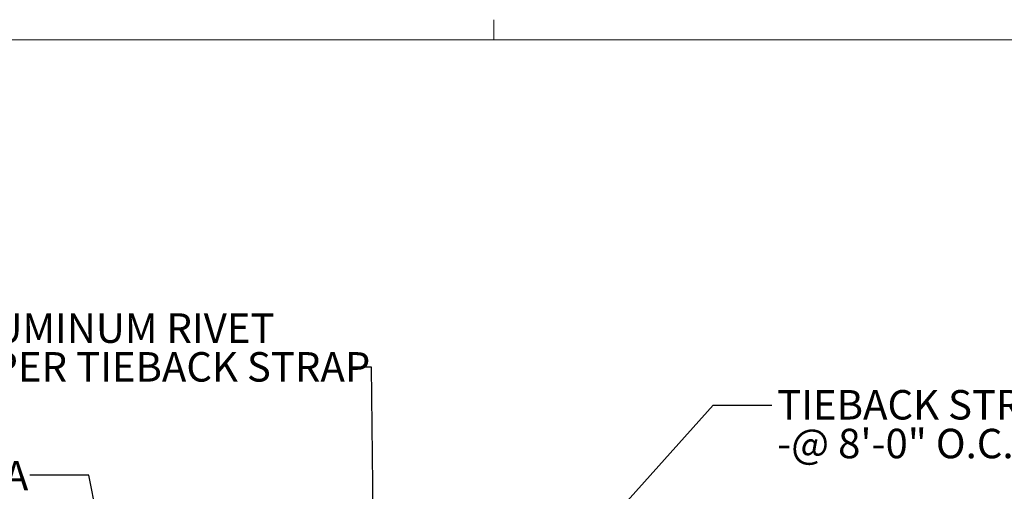
# Model space of a CAD drawing. Units: inches. Extents: x 0.3 to 33.8, y 0.2 to 21.6.
# Drawn here: x 27.4 to 31.6, y 19.5 to 21.5 of the extents above; entities that cross this region are included whole.
import ezdxf

# ---------------------------------------------------------------- set-up
doc = ezdxf.new("R2010")
doc.units = ezdxf.units.IN
doc.header["$MEASUREMENT"] = 0
doc.layers.add('SLD-0', color=179, linetype='Continuous')
doc.styles.add('SLDTEXTSTYLE0', font='TXT', dxfattribs={"width": 0.75})
doc.dimstyles.new('SLDDIMSTYLE2', dxfattribs={"dimtxt": 0.18, "dimasz": 0.13, "dimexe": 0, "dimexo": 0.0625, "dimgap": 0, "dimtad": 0, "dimtih": 1, "dimtoh": 1, "dimdec": 0, "dimrnd": 1e-09, "dimzin": 0, "dimdsep": 46, "dimlunit": 5, "dimtxsty": 'Standard', "dimsah": 1, "dimcen": 0.09, "dimadec": 0, "dimazin": 0, "dimtfac": 0.13, "dimtdec": 0, "dimtofl": 0, "dimtmove": 0, "dimatfit": 3, "dimfxl": 1, "dimfrac": 2, "dimtolj": 1, "dimtzin": 0, "dimarcsym": 0})

# ---------------------------------------------------------------- blocks, each defined once
blk = doc.blocks.new('SW_NOTE_20')
at = {"layer": 'SLD-0', "color": 0, "char_height": 0.125, "attachment_point": 1, "style": 'SLDTEXTSTYLE0'}
for s, insert in [('TIEBACK STRAP', (0.0221, 0.0645)), ('-@ 8\'-0" O.C. MAX', (0.0221, -0.0999))]:
    blk.add_mtext(s, dxfattribs=dict(at, insert=insert))
blk = doc.blocks.new('SW_NOTE_21')
at = {"layer": 'SLD-0', "color": 0, "char_height": 0.125, "attachment_point": 1, "style": 'SLDTEXTSTYLE0'}
for s, insert in [('ALUMINUM RIVET', (-1.7227, 0.2289)), ('-1 PER TIEBACK STRAP', (-1.7227, 0.0645))]:
    blk.add_mtext(s, dxfattribs=dict(at, insert=insert))

msp = doc.modelspace()

# ---------------------------------------------------------------- linework, layer by layer
at = {"color": 7, "linetype": 'Continuous', "lineweight": 18}
for p, q in [((29.39787986, 21.41060071), (29.39787986, 21.49539991)), ((0.52287986, 21.41060071), (33.52287986, 21.41060071))]:
    msp.add_line(p, q, dxfattribs=at)

# ---------------------------------------------------------------- block references
at = {"layer": 'SLD-0'}
for name, p in [('SW_NOTE_21', (28.7999008, 20.0204317)), ('SW_NOTE_20', (30.57905422, 19.85952192))]:
    msp.add_blockref(name, p, dxfattribs=at)

# ---------------------------------------------------------------- texts
at = {"layer": 'SLD-0', "insert": (26.32895138, 19.62344029), "char_height": 0.125, "attachment_point": 1, "style": 'SLDTEXTSTYLE0'}
msp.add_mtext('FALSE FASCIA', dxfattribs=at)

# ---------------------------------------------------------------- leaders
at = {"layer": 'SLD-0'}
for points in [[(28.89501088, 18.69247879), (28.87803215, 20.0204317), (28.7999008, 20.0204317)], [(29.11261058, 18.50291045), (30.32908835, 19.85952192), (30.57905422, 19.85952192)], [(27.93538262, 18.27367245), (27.67773256, 19.56228343), (27.42773256, 19.56228343)]]:
    msp.add_leader(points, dimstyle='SLDDIMSTYLE2', dxfattribs=at)

doc.saveas('drawing.dxf')
